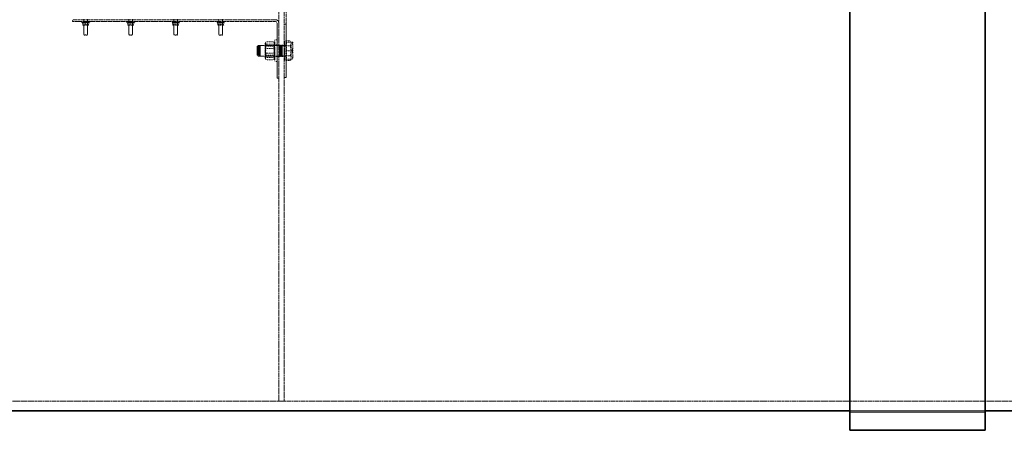
# Model space of a CAD drawing. Units: millimetres. Extents: x 12241 to 28426, y 22349 to 33115.
# Drawn here: x 17945 to 19038, y 28636 to 29092 of the extents above; entities that cross this region are included whole.
import ezdxf

# ---------------------------------------------------------------- set-up
doc = ezdxf.new("R2010")
doc.units = ezdxf.units.MM
doc.linetypes.add('DASHED', pattern=[0.2068, 0.1655, -0.0413])
doc.layers.add('Hidden (ISO)', color=1, linetype='DASHED', lineweight=18, true_color=0xff0000)
doc.layers.add('Visible (ISO)', color=7, linetype='Continuous', lineweight=35)

msp = doc.modelspace()

# ---------------------------------------------------------------- linework, layer by layer
at = {"layer": 'Hidden (ISO)', "ltscale": 13.084946}
for p, q in [((18232.388, 30948.766), (18232.388, 28668.766)), ((18238.388, 28668.766), (18238.388, 30948.766))]:
    msp.add_line(p, q, dxfattribs=at)
at = {"layer": 'Hidden (ISO)', "ltscale": 1.84365}
msp.add_line((18240.388, 29087.091), (18240.388, 29125.83), dxfattribs=at)
at = {"layer": 'Hidden (ISO)', "ltscale": 13.600097}
for p, q in [((18228.388, 29092.086), (18003.388, 29092.086)), ((18003.388, 29090.086), (18228.388, 29090.086))]:
    msp.add_line(p, q, dxfattribs=at)
at = {"layer": 'Hidden (ISO)', "ltscale": 0.095089}
for p, q in [((18003.388, 29092.086), (18003.388, 29090.086)), ((18015.838, 29092.086), (18015.838, 29090.086)), ((18019.938, 29092.086), (18019.938, 29090.086)), ((18065.838, 29092.086), (18065.838, 29090.086)), ((18069.938, 29092.086), (18069.938, 29090.086)), ((18115.838, 29092.086), (18115.838, 29090.086)), ((18119.938, 29092.086), (18119.938, 29090.086)), ((18165.838, 29092.086), (18165.838, 29090.086)), ((18169.938, 29092.086), (18169.938, 29090.086)), ((18240.388, 29087.091), (18238.388, 29087.091)), ((18230.388, 29063.836), (18232.388, 29063.836)), ((18235.138, 29063.586), (18233.138, 29063.586)), ((18238.388, 29063.836), (18240.388, 29063.836)), ((18240.388, 29063.112), (18238.388, 29063.112)), ((18230.388, 29051.336), (18232.388, 29051.336)), ((18235.138, 29051.586), (18233.138, 29051.586)), ((18240.388, 29052.059), (18238.388, 29052.059)), ((18238.388, 29051.336), (18240.388, 29051.336)), ((18230.388, 29027.086), (18232.388, 29027.086)), ((18240.388, 29028.08), (18238.388, 29028.08))]:
    msp.add_line(p, q, dxfattribs=at)
at = {"layer": 'Hidden (ISO)', "ltscale": 0.037976}
for p, q in [((18013.388, 29089.286), (18013.388, 29090.086)), ((18015.738, 29089.286), (18015.738, 29090.086)), ((18020.038, 29089.286), (18020.038, 29090.086)), ((18022.388, 29089.286), (18022.388, 29090.086)), ((18063.388, 29089.286), (18063.388, 29090.086)), ((18065.738, 29089.286), (18065.738, 29090.086)), ((18070.038, 29089.286), (18070.038, 29090.086)), ((18072.388, 29089.286), (18072.388, 29090.086)), ((18113.388, 29090.086), (18113.388, 29089.286)), ((18115.738, 29090.086), (18115.738, 29089.286)), ((18120.038, 29090.086), (18120.038, 29089.286)), ((18122.388, 29090.086), (18122.388, 29089.286)), ((18163.388, 29090.086), (18163.388, 29089.286)), ((18165.738, 29090.086), (18165.738, 29089.286)), ((18170.038, 29090.086), (18170.038, 29089.286)), ((18172.388, 29090.086), (18172.388, 29089.286))]:
    msp.add_line(p, q, dxfattribs=at)
at = {"layer": 'Hidden (ISO)', "ltscale": 0.67275}
for p, q in [((18013.388, 29089.286), (18022.388, 29089.286)), ((18063.388, 29089.286), (18072.388, 29089.286)), ((18122.388, 29089.286), (18113.388, 29089.286)), ((18172.388, 29089.286), (18163.388, 29089.286))]:
    msp.add_line(p, q, dxfattribs=at)
at = {"layer": 'Hidden (ISO)', "ltscale": 0.030126}
for p, q in [((18014.938, 29089.286), (18014.388, 29088.968)), ((18014.938, 29086.086), (18014.388, 29086.403)), ((18020.838, 29089.286), (18021.388, 29088.968)), ((18020.838, 29086.086), (18021.388, 29086.403)), ((18064.938, 29089.286), (18064.388, 29088.968)), ((18064.938, 29086.086), (18064.388, 29086.403)), ((18070.838, 29089.286), (18071.388, 29088.968)), ((18070.838, 29086.086), (18071.388, 29086.403)), ((18114.938, 29089.286), (18114.388, 29088.968)), ((18114.938, 29086.086), (18114.388, 29086.403)), ((18120.838, 29089.286), (18121.388, 29088.968)), ((18120.838, 29086.086), (18121.388, 29086.403)), ((18164.938, 29089.286), (18164.388, 29088.968)), ((18164.938, 29086.086), (18164.388, 29086.403)), ((18170.838, 29089.286), (18171.388, 29088.968)), ((18170.838, 29086.086), (18171.388, 29086.403))]:
    msp.add_line(p, q, dxfattribs=at)
at = {"layer": 'Hidden (ISO)', "ltscale": 0.097549}
for p, q in [((18014.388, 29088.655), (18014.388, 29088.968)), ((18014.388, 29086.403), (18014.388, 29086.716)), ((18021.388, 29088.968), (18021.388, 29088.655)), ((18021.388, 29086.716), (18021.388, 29086.403)), ((18064.388, 29088.655), (18064.388, 29088.968)), ((18064.388, 29086.403), (18064.388, 29086.716)), ((18071.388, 29088.968), (18071.388, 29088.655)), ((18071.388, 29086.716), (18071.388, 29086.403)), ((18114.388, 29088.655), (18114.388, 29088.968)), ((18114.388, 29086.403), (18114.388, 29086.716)), ((18121.388, 29088.968), (18121.388, 29088.655)), ((18121.388, 29086.716), (18121.388, 29086.403)), ((18164.388, 29088.655), (18164.388, 29088.968)), ((18164.388, 29086.403), (18164.388, 29086.716)), ((18171.388, 29088.968), (18171.388, 29088.655)), ((18171.388, 29086.716), (18171.388, 29086.403))]:
    msp.add_line(p, q, dxfattribs=at)
at = {"layer": 'Hidden (ISO)', "ltscale": 0.092219}
for p, q in [((18014.388, 29088.655), (18014.388, 29086.716)), ((18017.888, 29088.655), (18017.888, 29086.716)), ((18021.388, 29088.655), (18021.388, 29086.716)), ((18064.388, 29088.655), (18064.388, 29086.716)), ((18067.888, 29088.655), (18067.888, 29086.716)), ((18071.388, 29088.655), (18071.388, 29086.716)), ((18114.388, 29088.655), (18114.388, 29086.716)), ((18117.888, 29088.655), (18117.888, 29086.716)), ((18121.388, 29088.655), (18121.388, 29086.716)), ((18164.388, 29088.655), (18164.388, 29086.716)), ((18167.888, 29088.655), (18167.888, 29086.716)), ((18171.388, 29088.655), (18171.388, 29086.716))]:
    msp.add_line(p, q, dxfattribs=at)
at = {"layer": 'Hidden (ISO)', "ltscale": 0.44099}
for p, q in [((18014.938, 29086.086), (18020.838, 29086.086)), ((18064.938, 29086.086), (18070.838, 29086.086)), ((18114.938, 29086.086), (18120.838, 29086.086)), ((18164.938, 29086.086), (18170.838, 29086.086))]:
    msp.add_line(p, q, dxfattribs=at)
at = {"layer": 'Hidden (ISO)', "ltscale": 0.831397}
for p, q in [((18015.888, 29092.79), (18015.888, 29075.32)), ((18019.888, 29092.79), (18019.888, 29075.32)), ((18065.888, 29092.79), (18065.888, 29075.32)), ((18069.888, 29092.79), (18069.888, 29075.32)), ((18115.888, 29092.79), (18115.888, 29075.32)), ((18119.888, 29092.79), (18119.888, 29075.32)), ((18165.888, 29092.79), (18165.888, 29075.32)), ((18169.888, 29092.79), (18169.888, 29075.32))]:
    msp.add_line(p, q, dxfattribs=at)
at = {"layer": 'Hidden (ISO)', "ltscale": 0.020723}
for p, q in [((18016.267, 29089.067), (18015.888, 29089.286)), ((18016.267, 29086.304), (18015.888, 29086.086)), ((18019.509, 29089.067), (18019.888, 29089.286)), ((18019.509, 29086.304), (18019.888, 29086.086)), ((18066.267, 29089.067), (18065.888, 29089.286)), ((18066.267, 29086.304), (18065.888, 29086.086)), ((18069.509, 29089.067), (18069.888, 29089.286)), ((18069.509, 29086.304), (18069.888, 29086.086)), ((18116.267, 29089.067), (18115.888, 29089.286)), ((18116.267, 29086.304), (18115.888, 29086.086)), ((18119.509, 29089.067), (18119.888, 29089.286)), ((18119.509, 29086.304), (18119.888, 29086.086)), ((18166.267, 29089.067), (18165.888, 29089.286)), ((18166.267, 29086.304), (18165.888, 29086.086)), ((18169.509, 29089.067), (18169.888, 29089.286)), ((18169.509, 29086.304), (18169.888, 29086.086))]:
    msp.add_line(p, q, dxfattribs=at)
at = {"layer": 'Hidden (ISO)', "ltscale": 0.242275}
for p, q in [((18016.267, 29089.067), (18019.509, 29089.067)), ((18019.509, 29086.304), (18016.267, 29086.304)), ((18066.267, 29089.067), (18069.509, 29089.067)), ((18069.509, 29086.304), (18066.267, 29086.304)), ((18116.267, 29089.067), (18119.509, 29089.067)), ((18119.509, 29086.304), (18116.267, 29086.304)), ((18166.267, 29089.067), (18169.509, 29089.067)), ((18169.509, 29086.304), (18166.267, 29086.304))]:
    msp.add_line(p, q, dxfattribs=at)
at = {"layer": 'Hidden (ISO)', "ltscale": 0.13138}
for p, q in [((18016.267, 29089.067), (18016.267, 29086.304)), ((18019.509, 29089.067), (18019.509, 29086.304)), ((18066.267, 29089.067), (18066.267, 29086.304)), ((18069.509, 29089.067), (18069.509, 29086.304)), ((18116.267, 29089.067), (18116.267, 29086.304)), ((18119.509, 29089.067), (18119.509, 29086.304)), ((18166.267, 29089.067), (18166.267, 29086.304)), ((18169.509, 29089.067), (18169.509, 29086.304))]:
    msp.add_line(p, q, dxfattribs=at)
at = {"layer": 'Hidden (ISO)', "ltscale": 2.903158}
msp.add_line((18230.388, 29088.086), (18230.388, 29027.086), dxfattribs=at)
at = {"layer": 'Hidden (ISO)', "ltscale": 2.808472}
msp.add_line((18240.388, 29087.091), (18240.388, 29028.08), dxfattribs=at)
at = {"layer": 'Hidden (ISO)', "ltscale": 0.298944}
for p, q in [((18015.888, 29075.32), (18019.888, 29075.32)), ((18065.888, 29075.32), (18069.888, 29075.32)), ((18115.888, 29075.32), (18119.888, 29075.32)), ((18165.888, 29075.32), (18169.888, 29075.32))]:
    msp.add_line(p, q, dxfattribs=at)
at = {"layer": 'Hidden (ISO)', "ltscale": 0.028807}
for p, q in [((18016.317, 29074.89), (18015.888, 29075.32)), ((18019.459, 29074.89), (18019.888, 29075.32)), ((18066.317, 29074.89), (18065.888, 29075.32)), ((18069.459, 29074.89), (18069.888, 29075.32)), ((18116.317, 29074.89), (18115.888, 29075.32)), ((18119.459, 29074.89), (18119.888, 29075.32)), ((18166.317, 29074.89), (18165.888, 29075.32)), ((18169.459, 29074.89), (18169.888, 29075.32))]:
    msp.add_line(p, q, dxfattribs=at)
at = {"layer": 'Hidden (ISO)', "ltscale": 0.234737}
for p, q in [((18019.459, 29074.89), (18016.317, 29074.89)), ((18069.459, 29074.89), (18066.317, 29074.89)), ((18119.459, 29074.89), (18116.317, 29074.89)), ((18169.459, 29074.89), (18166.317, 29074.89))]:
    msp.add_line(p, q, dxfattribs=at)
at = {"layer": 'Hidden (ISO)', "ltscale": 0.072162}
for p, q in [((18208.388, 29062.512), (18209.462, 29063.586)), ((18210.388, 29062.512), (18211.462, 29063.586)), ((18208.388, 29052.659), (18209.462, 29051.586)), ((18210.388, 29052.659), (18211.462, 29051.586))]:
    msp.add_line(p, q, dxfattribs=at)
at = {"layer": 'Hidden (ISO)', "ltscale": 0.897033}
for p, q in [((18209.462, 29063.586), (18209.462, 29051.586)), ((18211.462, 29063.586), (18211.462, 29051.586)), ((18233.138, 29063.586), (18233.138, 29051.586)), ((18235.138, 29063.586), (18235.138, 29051.586))]:
    msp.add_line(p, q, dxfattribs=at)
at = {"layer": 'Hidden (ISO)', "ltscale": 1.126762}
for p, q in [((18233.138, 29063.586), (18209.462, 29063.586)), ((18233.138, 29051.586), (18209.462, 29051.586))]:
    msp.add_line(p, q, dxfattribs=at)
at = {"layer": 'Hidden (ISO)', "ltscale": 0.055818}
for p, q in [((18217.088, 29065.886), (18217.675, 29066.903)), ((18227.888, 29065.886), (18227.301, 29066.903)), ((18217.088, 29049.286), (18217.675, 29048.268)), ((18227.888, 29049.286), (18227.301, 29048.268))]:
    msp.add_line(p, q, dxfattribs=at)
at = {"layer": 'Hidden (ISO)', "ltscale": 1.240934}
msp.add_line((18217.088, 29065.886), (18217.088, 29049.286), dxfattribs=at)
at = {"layer": 'Hidden (ISO)', "ltscale": 0.051956}
for p, q in [((18217.635, 29062.639), (18217.088, 29063.586)), ((18227.341, 29062.639), (18227.888, 29063.586)), ((18217.635, 29052.533), (18217.088, 29051.585)), ((18227.341, 29052.533), (18227.888, 29051.585))]:
    msp.add_line(p, q, dxfattribs=at)
at = {"layer": 'Hidden (ISO)', "ltscale": 0.398932}
for p, q in [((18218.296, 29067.624), (18226.68, 29067.624)), ((18218.296, 29064.934), (18226.68, 29064.934)), ((18218.296, 29060.275), (18226.68, 29060.275)), ((18218.296, 29054.896), (18226.68, 29054.896)), ((18218.296, 29050.237), (18226.68, 29050.237)), ((18218.296, 29047.547), (18226.68, 29047.547))]:
    msp.add_line(p, q, dxfattribs=at)
at = {"layer": 'Hidden (ISO)', "ltscale": 1.794166}
msp.add_line((18227.888, 29069.586), (18227.888, 29045.586), dxfattribs=at)
at = {"layer": 'Hidden (ISO)', "ltscale": 0.118886}
for p, q in [((18227.888, 29069.586), (18230.388, 29069.586)), ((18227.888, 29064.086), (18230.388, 29064.086)), ((18227.888, 29051.086), (18230.388, 29051.086)), ((18227.888, 29045.586), (18230.388, 29045.586))]:
    msp.add_line(p, q, dxfattribs=at)
at = {"layer": 'Hidden (ISO)', "ltscale": 0.285466}
for p, q in [((18232.388, 29063.836), (18238.388, 29063.836)), ((18232.388, 29051.336), (18238.388, 29051.336)), ((18238.388, 28668.766), (18232.388, 28668.766))]:
    msp.add_line(p, q, dxfattribs=at)
at = {"layer": 'Hidden (ISO)', "ltscale": 0.05575}
for p, q in [((18234.212, 29063.112), (18233.138, 29063.586)), ((18236.212, 29063.112), (18235.138, 29063.586)), ((18234.212, 29052.059), (18233.138, 29051.586)), ((18236.212, 29052.059), (18235.138, 29051.586))]:
    msp.add_line(p, q, dxfattribs=at)
at = {"layer": 'Hidden (ISO)', "ltscale": 0.028461}
for p, q in [((18238.988, 29066.186), (18238.388, 29066.186)), ((18240.988, 29066.186), (18240.388, 29066.186)), ((18238.988, 29048.986), (18238.388, 29048.986)), ((18240.988, 29048.986), (18240.388, 29048.986))]:
    msp.add_line(p, q, dxfattribs=at)
at = {"layer": 'Hidden (ISO)', "ltscale": 0.287917}
for p, q in [((18238.988, 29068.555), (18245.04, 29068.555)), ((18240.988, 29067.086), (18247.04, 29067.086)), ((18238.988, 29063.07), (18245.04, 29063.07)), ((18240.988, 29057.586), (18247.04, 29057.586)), ((18238.988, 29052.101), (18245.04, 29052.101)), ((18238.988, 29046.616), (18245.04, 29046.616)), ((18240.988, 29048.086), (18247.04, 29048.086))]:
    msp.add_line(p, q, dxfattribs=at)
at = {"layer": 'Hidden (ISO)', "ltscale": 0.521994}
for p, q in [((18238.988, 29063.07), (18238.988, 29068.555)), ((18240.988, 29057.586), (18240.988, 29067.086)), ((18238.988, 29052.101), (18238.988, 29063.07)), ((18240.988, 29048.086), (18240.988, 29057.586)), ((18238.988, 29046.616), (18238.988, 29052.101))]:
    msp.add_line(p, q, dxfattribs=at)
at = {"layer": 'Hidden (ISO)', "ltscale": 0.080668}
for p, q in [((18245.888, 29067.086), (18245.04, 29068.555)), ((18245.888, 29048.086), (18245.04, 29046.616))]:
    msp.add_line(p, q, dxfattribs=at)
at = {"layer": 'Hidden (ISO)', "ltscale": 0.236643}
for p, q in [((18245.888, 29065.813), (18245.888, 29067.086)), ((18245.888, 29048.086), (18245.888, 29049.358))]:
    msp.add_line(p, q, dxfattribs=at)
at = {"layer": 'Hidden (ISO)', "ltscale": 0.473387}
for p, q in [((18245.888, 29057.586), (18245.888, 29065.813)), ((18247.888, 29062.336), (18247.888, 29067.086)), ((18245.888, 29049.358), (18245.888, 29057.586)), ((18247.888, 29052.836), (18247.888, 29062.336)), ((18247.888, 29048.086), (18247.888, 29052.836))]:
    msp.add_line(p, q, dxfattribs=at)
at = {"layer": 'Hidden (ISO)', "ltscale": 0.736515}
for p, q in [((18208.388, 29052.659), (18208.388, 29062.512)), ((18210.388, 29052.659), (18210.388, 29062.512))]:
    msp.add_line(p, q, dxfattribs=at)
at = {"layer": 'Hidden (ISO)', "ltscale": 0.755436}
for p, q in [((18217.635, 29052.533), (18217.635, 29062.639)), ((18227.341, 29062.639), (18227.341, 29052.533))]:
    msp.add_line(p, q, dxfattribs=at)
at = {"layer": 'Hidden (ISO)', "ltscale": 0.461863}
for p, q in [((18217.635, 29062.639), (18227.341, 29062.639)), ((18217.635, 29052.533), (18227.341, 29052.533))]:
    msp.add_line(p, q, dxfattribs=at)
at = {"layer": 'Hidden (ISO)', "ltscale": 0.826218}
for p, q in [((18234.212, 29063.112), (18234.212, 29052.059)), ((18236.212, 29063.112), (18236.212, 29052.059))]:
    msp.add_line(p, q, dxfattribs=at)
at = {"layer": 'Hidden (ISO)', "ltscale": 0.198671}
for p, q in [((18238.388, 29063.112), (18234.212, 29063.112)), ((18238.388, 29052.059), (18234.212, 29052.059))]:
    msp.add_line(p, q, dxfattribs=at)
at = {"layer": 'Hidden (ISO)', "ltscale": 13.103945}
msp.add_line((14891.388, 28668.766), (20094.388, 28668.766), dxfattribs=at)
at = {"layer": 'Hidden (ISO)', "ltscale": 7.139059}
for p, q in [((18866.388, 28657.766), (19016.388, 28657.766)), ((18866.388, 28656.266), (19016.388, 28656.266))]:
    msp.add_line(p, q, dxfattribs=at)
at = {"layer": 'Hidden (ISO)', "ltscale": 0.298944}
msp.add_arc((18228.388, 29088.086), 4, 0, 90, dxfattribs=at)
at = {"layer": 'Hidden (ISO)', "ltscale": 0.149422}
msp.add_arc((18228.388, 29088.086), 2, 0, 90, dxfattribs=at)
at = {"layer": 'Hidden (ISO)', "ltscale": 0.195204}
for points in [[(18017.888, 29088.655), (18016.138, 29089.239), (18014.388, 29088.655)], [(18014.388, 29086.716), (18016.138, 29086.132), (18017.888, 29086.716)], [(18021.388, 29088.655), (18019.638, 29089.239), (18017.888, 29088.655)], [(18017.888, 29086.716), (18019.638, 29086.132), (18021.388, 29086.716)], [(18067.888, 29088.655), (18066.138, 29089.239), (18064.388, 29088.655)], [(18064.388, 29086.716), (18066.138, 29086.132), (18067.888, 29086.716)], [(18071.388, 29088.655), (18069.638, 29089.239), (18067.888, 29088.655)], [(18067.888, 29086.716), (18069.638, 29086.132), (18071.388, 29086.716)], [(18117.888, 29088.655), (18116.138, 29089.239), (18114.388, 29088.655)], [(18114.388, 29086.716), (18116.138, 29086.132), (18117.888, 29086.716)], [(18121.388, 29088.655), (18119.638, 29089.239), (18117.888, 29088.655)], [(18117.888, 29086.716), (18119.638, 29086.132), (18121.388, 29086.716)], [(18167.888, 29088.655), (18166.138, 29089.239), (18164.388, 29088.655)], [(18164.388, 29086.716), (18166.138, 29086.132), (18167.888, 29086.716)], [(18171.388, 29088.655), (18169.638, 29089.239), (18167.888, 29088.655)], [(18167.888, 29086.716), (18169.638, 29086.132), (18171.388, 29086.716)]]:
    msp.add_rational_spline(points, [1, 1.15470053838, 1], degree=2, dxfattribs=at)
at = {"layer": 'Hidden (ISO)', "ltscale": 0.502111}
for points in [[(18218.296, 29067.624), (18216.796, 29063.95), (18218.296, 29060.275)], [(18218.296, 29064.934), (18216.796, 29066.279), (18218.296, 29067.624)], [(18218.296, 29054.896), (18216.796, 29059.915), (18218.296, 29064.934)], [(18226.68, 29067.624), (18228.18, 29066.279), (18226.68, 29064.934)], [(18226.68, 29060.275), (18228.18, 29063.95), (18226.68, 29067.624)], [(18226.68, 29064.934), (18228.18, 29059.915), (18226.68, 29054.896)], [(18218.296, 29060.275), (18216.796, 29055.256), (18218.296, 29050.237)], [(18218.296, 29047.547), (18216.796, 29051.222), (18218.296, 29054.896)], [(18226.68, 29050.237), (18228.18, 29055.256), (18226.68, 29060.275)], [(18226.68, 29054.896), (18228.18, 29051.222), (18226.68, 29047.547)], [(18218.296, 29050.237), (18216.796, 29048.892), (18218.296, 29047.547)], [(18226.68, 29047.547), (18228.18, 29048.892), (18226.68, 29050.237)]]:
    msp.add_rational_spline(points, [1, 1.15470053838, 1], degree=2, dxfattribs=at)
at = {"layer": 'Hidden (ISO)', "ltscale": 0.264948}
for points in [[(18245.888, 29065.813), (18245.888, 29067.086), (18245.04, 29068.555)], [(18245.04, 29063.07), (18245.888, 29064.54), (18245.888, 29065.813)], [(18247.04, 29067.086), (18247.888, 29067.086), (18247.888, 29067.086)], [(18247.888, 29062.336), (18247.888, 29064.54), (18247.04, 29067.086)], [(18245.888, 29057.586), (18245.888, 29060.131), (18245.04, 29063.07)], [(18245.04, 29052.101), (18245.888, 29055.04), (18245.888, 29057.586)], [(18247.04, 29057.586), (18247.888, 29060.131), (18247.888, 29062.336)], [(18247.888, 29052.836), (18247.888, 29055.04), (18247.04, 29057.586)], [(18247.04, 29048.086), (18247.888, 29050.631), (18247.888, 29052.836)], [(18245.888, 29049.358), (18245.888, 29050.631), (18245.04, 29052.101)], [(18245.04, 29046.616), (18245.888, 29048.086), (18245.888, 29049.358)], [(18247.888, 29048.086), (18247.888, 29048.086), (18247.04, 29048.086)]]:
    msp.add_rational_spline(points, [1, 1.0379548493, 1], degree=2, dxfattribs=at)
at = {"layer": 'Visible (ISO)'}
for p, q in [((19016.388, 28636.266), (19016.388, 30805.35)), ((18866.388, 30796.685), (18866.388, 28636.266)), ((17566.388, 28657.766), (18866.388, 28657.766)), ((19016.388, 28657.766), (19994.388, 28657.766)), ((18866.388, 28636.266), (19016.388, 28636.266))]:
    msp.add_line(p, q, dxfattribs=at)

doc.saveas('drawing.dxf')
